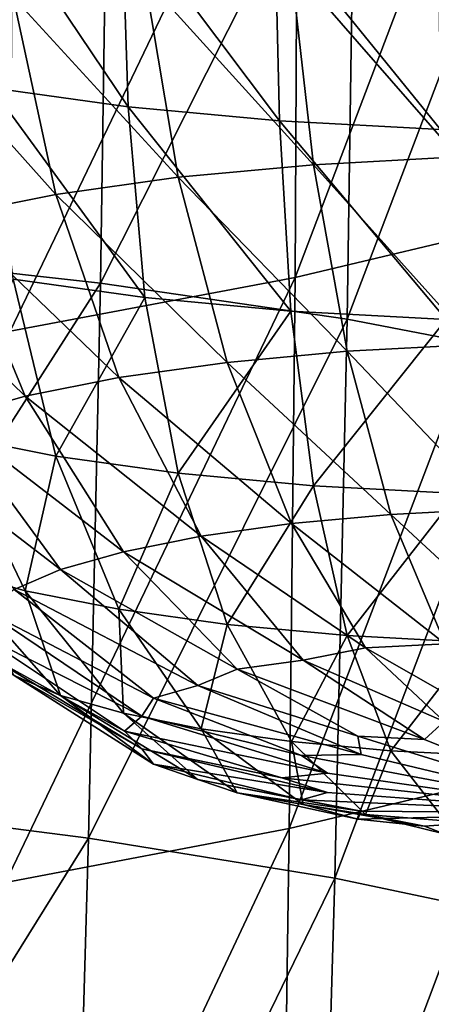
# Model space of a CAD drawing. Units: metres. Extents: x -0.388 to 0.371, y -0.021 to 0.759.
# Drawn here: x 0.324 to 0.334, y 0.254 to 0.276 of the extents above; entities that cross this region are included whole.
import ezdxf

# ---------------------------------------------------------------- set-up
doc = ezdxf.new("R2010")
doc.units = ezdxf.units.M
doc.header["$MEASUREMENT"] = 0
doc.layers.add('Layer001', color=7, linetype='Continuous', true_color=0xe4d699)
doc.layers.add('Layer002', color=7, linetype='Continuous', true_color=0xe4d699)

# ---------------------------------------------------------------- blocks, each defined once
blk = doc.blocks.new('22c2d936-2861-4ede-aa03-cc5b0ac80fb8')
at = {"layer": 'Layer001', "color": 154, "true_color": 0x1c59b1}
mesh = blk.add_polyface(dxfattribs=at)
corners = [(0.33159, 0.269292, 0.419178), (0.32598, 0.27011, 0.422769), (0.325707, 0.25749, 0.424583), (0.331309, 0.256577, 0.420977), (0.31875, 0.270913, 0.425865), (0.318484, 0.258413, 0.42769), (0.338849, 0.267683, 0.411202), (0.335804, 0.268477, 0.415264), (0.335517, 0.255689, 0.417047), (0.335994, 0.280877, 0.413302), (0.339046, 0.280146, 0.40925), (0.339149, 0.292401, 0.407089), (0.331774, 0.28161, 0.417207), (0.336094, 0.293068, 0.411143), (0.326159, 0.282322, 0.420792), (0.331871, 0.293715, 0.415052), (0.318923, 0.282991, 0.423887), (0.323977, 0.281448, 0.333535), (0.323924, 0.269019, 0.335529), (0.316319, 0.267794, 0.327956), (0.316366, 0.280256, 0.325948), (0.323814, 0.256479, 0.337476), (0.316237, 0.255233, 0.329959), (0.33558, 0.283853, 0.350123), (0.335514, 0.27145, 0.352141), (0.330407, 0.270243, 0.343719), (0.330466, 0.282653, 0.341721), (0.335357, 0.258911, 0.354047), (0.330273, 0.257707, 0.345636), (0.323949, 0.293893, 0.331459), (0.316353, 0.292743, 0.323902), (0.339065, 0.285028, 0.35836), (0.33899, 0.272629, 0.360406), (0.341248, 0.286114, 0.365974), (0.341161, 0.273715, 0.368052), (0.340962, 0.261156, 0.369974), (0.33881, 0.26008, 0.362315), (0.342141, 0.262078, 0.376556), (0.341157, 0.279437, 0.405221), (0.341263, 0.291742, 0.403062), (0.340952, 0.266928, 0.407164), (0.342503, 0.278787, 0.40146), (0.342289, 0.266245, 0.403395), (0.340646, 0.254048, 0.408919), (0.338554, 0.254841, 0.412969)]
mesh.append_faces([[corners[k] for k in face] for face in [(0, 1, 2), (2, 3, 0), (1, 4, 5), (5, 2, 1), (6, 7, 8), (7, 0, 3), (3, 8, 7), (9, 10, 11), (12, 9, 13), (0, 7, 9), (9, 12, 0), (7, 6, 10), (10, 9, 7), (14, 12, 15), (4, 1, 14), (14, 16, 4), (1, 0, 12), (12, 14, 1), (17, 18, 19), (19, 20, 17), (18, 21, 22), (22, 19, 18), (23, 24, 25), (25, 26, 23), (24, 27, 28), (28, 25, 24), (21, 18, 25), (25, 28, 21), (18, 17, 26), (26, 25, 18), (26, 17, 29), (17, 20, 30), (23, 31, 32), (32, 24, 23), (31, 33, 34), (34, 32, 31), (35, 36, 32), (32, 34, 35), (36, 27, 24), (24, 32, 36), (37, 35, 34), (10, 38, 39), (6, 40, 38), (38, 10, 6), (41, 38, 40), (42, 40, 43), (40, 6, 44)]], dxfattribs={"vtx2": -1, "color": 154})
mesh = blk.add_polyface(dxfattribs=at)
corners = [(0.338157, 0.24145, 0.414575), (0.335126, 0.242337, 0.418669), (0.334624, 0.228243, 0.420147), (0.330924, 0.243282, 0.422617), (0.330425, 0.229222, 0.42411), (0.325328, 0.24427, 0.426242), (0.324833, 0.230259, 0.42775), (0.318115, 0.24529, 0.429364), (0.31763, 0.231343, 0.430888), (0.325707, 0.25749, 0.424583), (0.318484, 0.258413, 0.42769), (0.331309, 0.256577, 0.420977), (0.335517, 0.255689, 0.417047), (0.338554, 0.254841, 0.412969), (0.338849, 0.267683, 0.411202), (0.323814, 0.256479, 0.337476), (0.323672, 0.243699, 0.339414), (0.316143, 0.242449, 0.331985), (0.335357, 0.258911, 0.354047), (0.335127, 0.246097, 0.355884), (0.330085, 0.244915, 0.347513), (0.330273, 0.257707, 0.345636), (0.329864, 0.231733, 0.349388), (0.32352, 0.230549, 0.341379), (0.341409, 0.235859, 0.38007), (0.340286, 0.234992, 0.373508), (0.340666, 0.248296, 0.371779), (0.341821, 0.249197, 0.37836), (0.340962, 0.261156, 0.369974), (0.338207, 0.233979, 0.365891), (0.338544, 0.247244, 0.36413), (0.334843, 0.232874, 0.357693), (0.33881, 0.26008, 0.362315), (0.340775, 0.237942, 0.39491), (0.341031, 0.237912, 0.394792), (0.341491, 0.25132, 0.393209), (0.341234, 0.251348, 0.393327), (0.341599, 0.237862, 0.394635), (0.342059, 0.251275, 0.393051), (0.341849, 0.264243, 0.391482), (0.341591, 0.264269, 0.391599), (0.34162, 0.237955, 0.395238), (0.341039, 0.237952, 0.395051), (0.341497, 0.251361, 0.393469), (0.340239, 0.240633, 0.410515), (0.340646, 0.254048, 0.408919), (0.341554, 0.239912, 0.40673), (0.341972, 0.253341, 0.405142), (0.340952, 0.266928, 0.407164)]
mesh.append_faces([[corners[k] for k in face] for face in [(0, 1, 2), (1, 3, 4), (3, 5, 6), (5, 7, 8), (7, 5, 9), (9, 10, 7), (5, 3, 11), (11, 9, 5), (3, 1, 12), (12, 11, 3), (1, 0, 13), (13, 12, 1), (12, 13, 14), (15, 16, 17), (18, 19, 20), (20, 21, 18), (22, 20, 19), (23, 16, 20), (16, 15, 21), (21, 20, 16), (24, 25, 26), (26, 27, 24), (27, 26, 28), (25, 29, 30), (30, 26, 25), (29, 31, 19), (19, 30, 29), (18, 32, 30), (30, 19, 18), (32, 28, 26), (26, 30, 32), (33, 34, 35), (35, 36, 33), (34, 37, 38), (38, 35, 34), (39, 40, 36), (36, 35, 39), (41, 42, 43), (42, 33, 36), (36, 43, 42), (43, 36, 40), (0, 44, 45), (45, 13, 0), (44, 46, 47), (47, 45, 44), (13, 45, 48)]], dxfattribs={"vtx2": -1, "color": 154})
blk = doc.blocks.new('e7f1eb7a-e0c9-4eb6-9f25-f1eec5cf348a')
at = {"layer": 'Layer002', "color": 154, "true_color": 0x1c59b1}
for points in [[(0.334108, 0.272981, 0.615655), (0.333845, 0.277536, 0.616246), (0.330308, 0.277348, 0.615319)], [(0.330824, 0.272806, 0.614795), (0.330308, 0.277348, 0.615319), (0.32699, 0.277039, 0.613801)], [(0.330308, 0.277348, 0.615319), (0.330824, 0.272806, 0.614795), (0.334108, 0.272981, 0.615655)], [(0.327745, 0.27252, 0.613386), (0.32699, 0.277039, 0.613801), (0.32399, 0.276621, 0.611745)], [(0.32699, 0.277039, 0.613801), (0.327745, 0.27252, 0.613386), (0.330824, 0.272806, 0.614795)], [(0.32496, 0.272131, 0.611477), (0.32399, 0.276621, 0.611745), (0.321402, 0.276104, 0.609206)], [(0.32399, 0.276621, 0.611745), (0.32496, 0.272131, 0.611477), (0.327745, 0.27252, 0.613386)], [(0.321402, 0.276104, 0.609206), (0.322559, 0.271652, 0.609121), (0.32496, 0.272131, 0.611477)], [(0.331587, 0.268564, 0.613521), (0.330824, 0.272806, 0.614795), (0.327745, 0.27252, 0.613386)], [(0.334495, 0.268719, 0.614282), (0.334108, 0.272981, 0.615655), (0.330824, 0.272806, 0.614795)], [(0.330824, 0.272806, 0.614795), (0.331587, 0.268564, 0.613521), (0.334495, 0.268719, 0.614282)], [(0.32886, 0.26831, 0.612272), (0.327745, 0.27252, 0.613386), (0.32496, 0.272131, 0.611477)], [(0.327745, 0.27252, 0.613386), (0.32886, 0.26831, 0.612272), (0.331587, 0.268564, 0.613521)], [(0.326393, 0.267966, 0.610582), (0.32496, 0.272131, 0.611477), (0.322559, 0.271652, 0.609121)], [(0.32496, 0.272131, 0.611477), (0.326393, 0.267966, 0.610582), (0.32886, 0.26831, 0.612272)], [(0.322559, 0.271652, 0.609121), (0.324266, 0.267542, 0.608495), (0.326393, 0.267966, 0.610582)], [(0.332586, 0.264852, 0.611475), (0.331587, 0.268564, 0.613521), (0.32886, 0.26831, 0.612272)], [(0.335002, 0.264981, 0.612108), (0.334495, 0.268719, 0.614282), (0.331587, 0.268564, 0.613521)], [(0.331587, 0.268564, 0.613521), (0.332586, 0.264852, 0.611475), (0.335002, 0.264981, 0.612108)], [(0.33032, 0.264641, 0.610438), (0.32886, 0.26831, 0.612272), (0.326393, 0.267966, 0.610582)], [(0.32886, 0.26831, 0.612272), (0.33032, 0.264641, 0.610438), (0.332586, 0.264852, 0.611475)], [(0.328271, 0.264355, 0.609034), (0.326393, 0.267966, 0.610582), (0.324266, 0.267542, 0.608495)], [(0.326393, 0.267966, 0.610582), (0.328271, 0.264355, 0.609034), (0.33032, 0.264641, 0.610438)], [(0.335588, 0.262076, 0.60931), (0.335002, 0.264981, 0.612108), (0.332586, 0.264852, 0.611475)], [(0.33382, 0.261904, 0.608616), (0.332586, 0.264852, 0.611475), (0.33032, 0.264641, 0.610438)], [(0.332586, 0.264852, 0.611475), (0.33382, 0.261904, 0.608616), (0.335588, 0.262076, 0.60931)], [(0.332007, 0.261816, 0.608032), (0.33032, 0.264641, 0.610438), (0.328271, 0.264355, 0.609034)], [(0.33032, 0.264641, 0.610438), (0.332007, 0.261816, 0.608032), (0.33382, 0.261904, 0.608616)]]:
    blk.add_3dface(points, dxfattribs=at)
blk = doc.blocks.new('cd7a0383-7ba1-4489-bb64-4b64549133ba')
blk.add_blockref('e7f1eb7a-e0c9-4eb6-9f25-f1eec5cf348a', (0, 0))
blk = doc.blocks.new('daba240b-709c-4c8f-95ed-46acbbc03e14')
blk.add_blockref('cd7a0383-7ba1-4489-bb64-4b64549133ba', (0, 0))
blk = doc.blocks.new('7961f766-137e-48dd-bfa0-798d1d86f017')
blk.add_blockref('daba240b-709c-4c8f-95ed-46acbbc03e14', (0, 0))
blk = doc.blocks.new('ba7757c1-584c-4bdf-883f-8b7805241b31')
at = {"layer": 'Layer002', "color": 154, "true_color": 0x1c59b1}
for points in [[(0.326609, 0.274121, 0.576593), (0.323499, 0.274555, 0.578724), (0.323311, 0.279018, 0.577589)], [(0.323311, 0.279018, 0.577589), (0.326463, 0.278579, 0.575429), (0.326609, 0.274121, 0.576593)], [(0.330047, 0.273801, 0.575019), (0.326609, 0.274121, 0.576593), (0.326463, 0.278579, 0.575429)], [(0.326463, 0.278579, 0.575429), (0.329947, 0.278254, 0.573834), (0.330047, 0.273801, 0.575019)], [(0.333713, 0.273605, 0.574059), (0.330047, 0.273801, 0.575019), (0.329947, 0.278254, 0.573834)], [(0.329947, 0.278254, 0.573834), (0.333662, 0.278056, 0.572861), (0.333713, 0.273605, 0.574059)], [(0.32699, 0.269786, 0.578149), (0.32399, 0.270204, 0.580205), (0.323499, 0.274555, 0.578724)], [(0.323499, 0.274555, 0.578724), (0.326609, 0.274121, 0.576593), (0.32699, 0.269786, 0.578149)], [(0.330308, 0.269477, 0.576631), (0.32699, 0.269786, 0.578149), (0.326609, 0.274121, 0.576593)], [(0.326609, 0.274121, 0.576593), (0.330047, 0.273801, 0.575019), (0.330308, 0.269477, 0.576631)], [(0.330047, 0.273801, 0.575019), (0.333713, 0.273605, 0.574059), (0.333845, 0.269288, 0.575704)], [(0.333845, 0.269288, 0.575704), (0.330308, 0.269477, 0.576631), (0.330047, 0.273801, 0.575019)], [(0.324266, 0.267542, 0.608495), (0.322559, 0.271652, 0.609121), (0.320608, 0.271097, 0.606394)], [(0.320608, 0.271097, 0.606394), (0.322538, 0.26705, 0.606081), (0.324266, 0.267542, 0.608495)], [(0.32399, 0.270204, 0.580205), (0.32496, 0.266176, 0.582206), (0.322559, 0.266655, 0.584562)], [(0.32496, 0.266176, 0.582206), (0.32399, 0.270204, 0.580205), (0.32699, 0.269786, 0.578149)], [(0.32699, 0.269786, 0.578149), (0.327745, 0.265788, 0.580297), (0.32496, 0.266176, 0.582206)], [(0.327745, 0.265788, 0.580297), (0.32699, 0.269786, 0.578149), (0.330308, 0.269477, 0.576631)], [(0.330308, 0.269477, 0.576631), (0.330824, 0.265501, 0.578888), (0.327745, 0.265788, 0.580297)], [(0.330824, 0.265501, 0.578888), (0.330308, 0.269477, 0.576631), (0.333845, 0.269288, 0.575704)], [(0.333845, 0.269288, 0.575704), (0.334108, 0.265326, 0.578028), (0.330824, 0.265501, 0.578888)], [(0.326504, 0.264003, 0.6073), (0.324266, 0.267542, 0.608495), (0.322538, 0.26705, 0.606081)], [(0.324266, 0.267542, 0.608495), (0.326504, 0.264003, 0.6073), (0.328271, 0.264355, 0.609034)], [(0.325068, 0.263594, 0.605294), (0.322538, 0.26705, 0.606081), (0.321268, 0.266506, 0.603407)], [(0.322538, 0.26705, 0.606081), (0.325068, 0.263594, 0.605294), (0.326504, 0.264003, 0.6073)], [(0.322559, 0.266655, 0.584562), (0.324266, 0.263116, 0.586744), (0.322538, 0.263608, 0.589159)], [(0.324266, 0.263116, 0.586744), (0.322559, 0.266655, 0.584562), (0.32496, 0.266176, 0.582206)], [(0.321268, 0.266506, 0.603407), (0.324013, 0.263142, 0.603072), (0.325068, 0.263594, 0.605294)], [(0.32496, 0.266176, 0.582206), (0.326393, 0.262692, 0.584657), (0.324266, 0.263116, 0.586744)], [(0.326393, 0.262692, 0.584657), (0.32496, 0.266176, 0.582206), (0.327745, 0.265788, 0.580297)], [(0.327745, 0.265788, 0.580297), (0.32886, 0.262348, 0.582967), (0.326393, 0.262692, 0.584657)], [(0.32886, 0.262348, 0.582967), (0.327745, 0.265788, 0.580297), (0.330824, 0.265501, 0.578888)], [(0.330824, 0.265501, 0.578888), (0.331587, 0.262094, 0.581719), (0.32886, 0.262348, 0.582967)], [(0.331587, 0.262094, 0.581719), (0.330824, 0.265501, 0.578888), (0.334108, 0.265326, 0.578028)], [(0.334108, 0.265326, 0.578028), (0.334495, 0.261939, 0.580958), (0.331587, 0.262094, 0.581719)], [(0.33059, 0.261532, 0.606788), (0.328271, 0.264355, 0.609034), (0.326504, 0.264003, 0.6073)], [(0.328271, 0.264355, 0.609034), (0.33059, 0.261532, 0.606788), (0.332007, 0.261816, 0.608032)], [(0.329088, 0.261327, 0.605632), (0.326504, 0.264003, 0.6073), (0.325068, 0.263594, 0.605294)], [(0.326504, 0.264003, 0.6073), (0.329088, 0.261327, 0.605632), (0.33059, 0.261532, 0.606788)], [(0.325068, 0.260734, 0.591235), (0.322538, 0.263608, 0.589159), (0.324266, 0.263116, 0.586744)], [(0.322538, 0.263608, 0.589159), (0.325068, 0.260734, 0.591235), (0.324013, 0.261186, 0.593456)], [(0.328192, 0.260962, 0.603989), (0.325068, 0.263594, 0.605294), (0.324013, 0.263142, 0.603072)], [(0.325068, 0.263594, 0.605294), (0.328192, 0.260962, 0.603989), (0.329088, 0.261327, 0.605632)], [(0.327182, 0.260669, 0.602398), (0.324013, 0.263142, 0.603072), (0.323364, 0.262661, 0.600706)], [(0.324013, 0.263142, 0.603072), (0.327182, 0.260669, 0.602398), (0.328192, 0.260962, 0.603989)], [(0.324266, 0.263116, 0.586744), (0.326504, 0.260326, 0.589228), (0.325068, 0.260734, 0.591235)], [(0.326504, 0.260326, 0.589228), (0.324266, 0.263116, 0.586744), (0.326393, 0.262692, 0.584657)], [(0.326917, 0.260264, 0.600554), (0.323364, 0.262661, 0.600706), (0.323148, 0.262164, 0.598264)], [(0.323364, 0.262661, 0.600706), (0.326917, 0.260264, 0.600554), (0.327182, 0.260669, 0.602398)], [(0.328271, 0.259973, 0.587494), (0.326393, 0.262692, 0.584657), (0.32886, 0.262348, 0.582967)], [(0.326393, 0.262692, 0.584657), (0.328271, 0.259973, 0.587494), (0.326504, 0.260326, 0.589228)], [(0.32886, 0.262348, 0.582967), (0.33032, 0.259687, 0.58609), (0.328271, 0.259973, 0.587494)], [(0.33032, 0.259687, 0.58609), (0.32886, 0.262348, 0.582967), (0.331587, 0.262094, 0.581719)], [(0.323148, 0.262164, 0.598264), (0.326521, 0.259921, 0.598721), (0.326917, 0.260264, 0.600554)], [(0.326521, 0.259921, 0.598721), (0.323148, 0.262164, 0.598264), (0.323364, 0.261667, 0.595823)], [(0.331587, 0.262094, 0.581719), (0.332586, 0.259476, 0.585053), (0.33032, 0.259687, 0.58609)], [(0.332586, 0.259476, 0.585053), (0.331587, 0.262094, 0.581719), (0.334495, 0.261939, 0.580958)], [(0.335287, 0.259953, 0.604899), (0.33382, 0.261904, 0.608616), (0.332007, 0.261816, 0.608032)], [(0.334495, 0.261939, 0.580958), (0.335002, 0.259348, 0.58442), (0.332586, 0.259476, 0.585053)], [(0.326917, 0.25952, 0.596899), (0.323364, 0.261667, 0.595823), (0.324013, 0.261186, 0.593456)], [(0.323364, 0.261667, 0.595823), (0.326917, 0.25952, 0.596899), (0.326521, 0.259921, 0.598721)], [(0.3338, 0.260137, 0.605205), (0.332007, 0.261816, 0.608032), (0.33059, 0.261532, 0.606788)], [(0.332007, 0.261816, 0.608032), (0.3338, 0.260137, 0.605205), (0.335287, 0.259953, 0.604899)], [(0.333347, 0.25973, 0.603802), (0.33059, 0.261532, 0.606788), (0.329088, 0.261327, 0.605632)], [(0.33059, 0.261532, 0.606788), (0.333347, 0.25973, 0.603802), (0.3338, 0.260137, 0.605205)], [(0.324013, 0.261186, 0.593456), (0.327182, 0.259173, 0.595043), (0.326917, 0.25952, 0.596899)], [(0.327182, 0.259173, 0.595043), (0.324013, 0.261186, 0.593456), (0.325068, 0.260734, 0.591235)], [(0.331835, 0.259808, 0.603589), (0.329088, 0.261327, 0.605632), (0.328192, 0.260962, 0.603989)], [(0.329088, 0.261327, 0.605632), (0.331835, 0.259808, 0.603589), (0.333347, 0.25973, 0.603802)], [(0.331908, 0.259388, 0.60212), (0.328192, 0.260962, 0.603989), (0.327182, 0.260669, 0.602398)], [(0.328192, 0.260962, 0.603989), (0.331908, 0.259388, 0.60212), (0.331835, 0.259808, 0.603589)], [(0.328192, 0.258821, 0.593465), (0.325068, 0.260734, 0.591235), (0.326504, 0.260326, 0.589228)], [(0.325068, 0.260734, 0.591235), (0.328192, 0.258821, 0.593465), (0.327182, 0.259173, 0.595043)], [(0.330552, 0.259365, 0.601412), (0.327182, 0.260669, 0.602398), (0.326917, 0.260264, 0.600554)], [(0.327182, 0.260669, 0.602398), (0.330552, 0.259365, 0.601412), (0.331908, 0.259388, 0.60212)], [(0.326504, 0.260326, 0.589228), (0.329088, 0.258515, 0.59181), (0.328192, 0.258821, 0.593465)], [(0.329088, 0.258515, 0.59181), (0.326504, 0.260326, 0.589228), (0.328271, 0.259973, 0.587494)], [(0.331142, 0.258968, 0.600058), (0.326917, 0.260264, 0.600554), (0.326521, 0.259921, 0.598721)], [(0.326917, 0.260264, 0.600554), (0.331142, 0.258968, 0.600058), (0.330552, 0.259365, 0.601412)], [(0.3338, 0.260137, 0.605205), (0.333347, 0.25973, 0.603802), (0.337493, 0.258056, 0.5991)], [(0.326521, 0.259921, 0.598721), (0.330107, 0.258862, 0.598936), (0.331142, 0.258968, 0.600058)], [(0.330107, 0.258862, 0.598936), (0.326521, 0.259921, 0.598721), (0.326917, 0.25952, 0.596899)], [(0.33059, 0.258252, 0.590665), (0.328271, 0.259973, 0.587494), (0.33032, 0.259687, 0.58609)], [(0.328271, 0.259973, 0.587494), (0.33059, 0.258252, 0.590665), (0.329088, 0.258515, 0.59181)], [(0.337493, 0.258056, 0.5991), (0.333347, 0.25973, 0.603802), (0.331835, 0.259808, 0.603589)], [(0.331835, 0.259808, 0.603589), (0.331908, 0.259388, 0.60212), (0.337493, 0.258056, 0.5991)], [(0.33032, 0.259687, 0.58609), (0.332007, 0.258027, 0.589409), (0.33059, 0.258252, 0.590665)], [(0.332007, 0.258027, 0.589409), (0.33032, 0.259687, 0.58609), (0.332586, 0.259476, 0.585053)], [(0.326917, 0.25952, 0.596899), (0.331142, 0.258522, 0.597863), (0.330107, 0.258862, 0.598936)], [(0.331142, 0.258522, 0.597863), (0.326917, 0.25952, 0.596899), (0.327182, 0.259173, 0.595043)], [(0.337493, 0.258056, 0.5991), (0.331908, 0.259388, 0.60212), (0.330552, 0.259365, 0.601412)], [(0.330552, 0.259365, 0.601412), (0.331142, 0.258968, 0.600058), (0.337493, 0.258056, 0.5991)], [(0.332586, 0.259476, 0.585053), (0.33382, 0.25788, 0.588838), (0.332007, 0.258027, 0.589409)], [(0.33382, 0.25788, 0.588838), (0.332586, 0.259476, 0.585053), (0.335002, 0.259348, 0.58442)], [(0.327182, 0.259173, 0.595043), (0.330552, 0.258358, 0.596461), (0.331142, 0.258522, 0.597863)], [(0.330552, 0.258358, 0.596461), (0.327182, 0.259173, 0.595043), (0.328192, 0.258821, 0.593465)], [(0.337493, 0.258056, 0.5991), (0.331142, 0.258968, 0.600058), (0.330107, 0.258862, 0.598936)], [(0.328192, 0.258821, 0.593465), (0.331908, 0.258102, 0.5958), (0.330552, 0.258358, 0.596461)], [(0.331908, 0.258102, 0.5958), (0.328192, 0.258821, 0.593465), (0.329088, 0.258515, 0.59181)], [(0.330107, 0.258862, 0.598936), (0.331142, 0.258522, 0.597863), (0.337493, 0.258056, 0.5991)], [(0.329088, 0.258515, 0.59181), (0.331835, 0.257915, 0.594284), (0.331908, 0.258102, 0.5958)], [(0.331835, 0.257915, 0.594284), (0.329088, 0.258515, 0.59181), (0.33059, 0.258252, 0.590665)], [(0.337493, 0.258056, 0.5991), (0.331142, 0.258522, 0.597863), (0.330552, 0.258358, 0.596461)], [(0.330552, 0.258358, 0.596461), (0.331908, 0.258102, 0.5958), (0.337493, 0.258056, 0.5991)], [(0.33059, 0.258252, 0.590665), (0.333347, 0.25776, 0.594119), (0.331835, 0.257915, 0.594284)], [(0.333347, 0.25776, 0.594119), (0.33059, 0.258252, 0.590665), (0.332007, 0.258027, 0.589409)], [(0.337493, 0.258056, 0.5991), (0.331908, 0.258102, 0.5958), (0.331835, 0.257915, 0.594284)], [(0.331835, 0.257915, 0.594284), (0.333347, 0.25776, 0.594119), (0.337493, 0.258056, 0.5991)], [(0.332007, 0.258027, 0.589409), (0.3338, 0.257587, 0.592668), (0.333347, 0.25776, 0.594119)], [(0.3338, 0.257587, 0.592668), (0.332007, 0.258027, 0.589409), (0.33382, 0.25788, 0.588838)], [(0.337493, 0.258056, 0.5991), (0.333347, 0.25776, 0.594119), (0.3338, 0.257587, 0.592668)]]:
    blk.add_3dface(points, dxfattribs=at)
for name in ['22c2d936-2861-4ede-aa03-cc5b0ac80fb8', '7961f766-137e-48dd-bfa0-798d1d86f017']:
    blk.add_blockref(name, (0, 0))

msp = doc.modelspace()

# ---------------------------------------------------------------- block references
msp.add_blockref('ba7757c1-584c-4bdf-883f-8b7805241b31', (0, 0))

doc.saveas('drawing.dxf')
